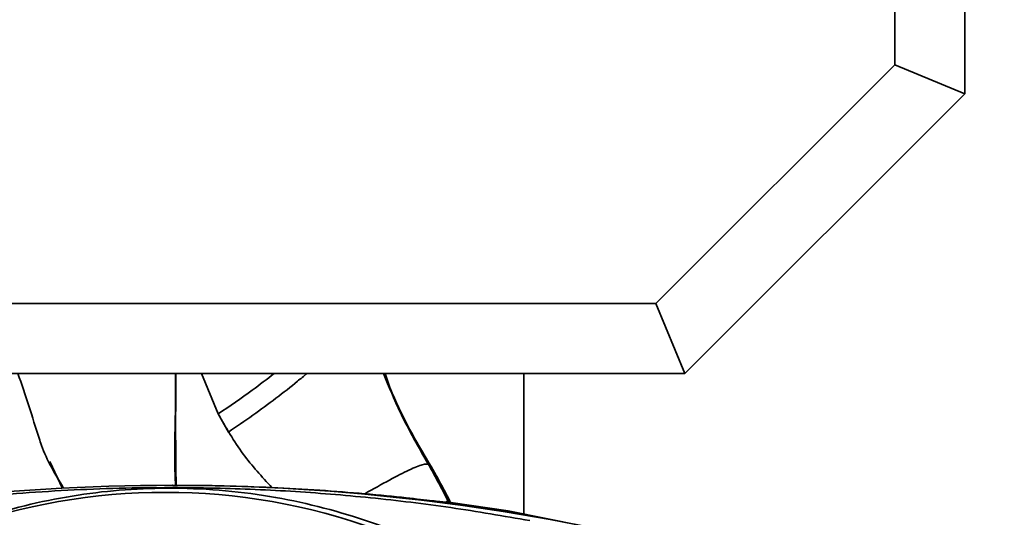
# Paper-space layout 'Blatt3' of a CAD drawing. Units: millimetres. Extents: x 0 to 4200, y 0 to 2970.
# Drawn here: x 1251 to 1322, y 1766 to 1801 of the extents above; entities that cross this region are included whole.
import ezdxf

# ---------------------------------------------------------------- set-up
doc = ezdxf.new("R2010")
doc.units = ezdxf.units.MM
doc.layers.add('1', color=7, linetype='Continuous')
doc.styles.add('SLDTEXTSTYLE1', font='TXT', dxfattribs={"width": 0.605})
doc.dimstyles.new('SLDDIMSTYLE0', dxfattribs={"dimtxt": 35, "dimasz": 25, "dimexe": 0, "dimexo": 0.0625, "dimgap": 8.75, "dimtad": 1, "dimdec": 1, "dimlfac": 5, "dimrnd": 1e-09, "dimzin": 12, "dimdsep": 46, "dimtxsty": 'SLDTEXTSTYLE1', "dimsah": 1, "dimcen": 0.09, "dimadec": 0, "dimazin": 3, "dimtfac": 1, "dimtdec": 1, "dimtofl": 0, "dimtmove": 0, "dimatfit": 3, "dimfxl": 1, "dimfrac": 2, "dimtolj": 1, "dimtzin": 12, "dimarcsym": 0})

# ---------------------------------------------------------------- blocks, each defined once
blk = doc.blocks.new('_D_10')
at = {"layer": '1', "ltscale": 10}
for p, q in [((514.795, 2560.928), (514.795, 2646.106)), ((1440.795, 1633.928), (1440.795, 2646.106)), ((1440.795, 2636.106), (514.795, 2636.106))]:
    blk.add_line(p, q, dxfattribs=at)
for points in [[(514.795, 2636.106), (539.795, 2632.106), (539.795, 2640.106)], [(1440.795, 2636.106), (1415.795, 2640.106), (1415.795, 2632.106)]]:
    blk.add_solid(points, dxfattribs=at)
at = {"layer": '1', "ltscale": 10, "insert": (937.691, 2681.224), "char_height": 35, "attachment_point": 1, "style": 'SLDTEXTSTYLE1'}
blk.add_mtext('926', dxfattribs=at)

psp = doc.layouts.new('Blatt3')

# ---------------------------------------------------------------- linework, layer by layer
at = {"color": 7, "linetype": 'Continuous', "lineweight": 35, "ltscale": 10}
for p, q in [((1318.795, 1885.928), (1318.795, 1795.928)), ((1313.795, 1797.999), (1313.795, 1883.857)), ((1296.724, 1780.928), (1313.795, 1797.999)), ((1318.795, 1795.928), (1313.795, 1797.999)), ((1318.795, 1795.928), (1298.795, 1775.928)), ((970.866, 1780.928), (1296.724, 1780.928)), ((1298.795, 1775.928), (1296.724, 1780.928)), ((1298.795, 1775.928), (968.795, 1775.928)), ((1287.295, 1775.428), (1287.287, 1775.928)), ((1287.295, 1765.879), (1287.295, 1775.428)), ((1262.408, 1773.165), (1262.436, 1769.207)), ((1265.453, 1773.034), (1266.182, 1771.737)), ((1254.323, 1767.691), (1253.428, 1769.628)), ((1262.358, 1769.2), (1262.392, 1767.928)), ((1262.436, 1769.207), (1262.444, 1767.928)), ((1280.581, 1769.318), (1280.472, 1769.424)), ((1280.581, 1769.318), (1281.927, 1766.823)), ((1262.443, 1767.928), (1262.214, 1767.928)), ((1262.444, 1767.928), (1262.443, 1767.928)), ((1281.987, 1766.831), (1281.396, 1767.943)), ((1281.86, 1766.831), (1281.708, 1766.715)), ((1282.004, 1766.805), (1281.793, 1767.195)), ((1281.987, 1766.831), (1281.927, 1766.823)), ((1281.927, 1766.823), (1281.972, 1766.735)), ((1281.861, 1766.699), (1281.708, 1766.715)), ((1281.861, 1766.699), (1281.899, 1766.731)), ((1281.899, 1766.731), (1281.906, 1766.739)), ((1281.906, 1766.739), (1281.929, 1766.693)), ((1282.03, 1766.746), (1281.972, 1766.735)), ((1281.972, 1766.735), (1281.993, 1766.693)), ((1282.057, 1766.693), (1282.06, 1766.694)), ((1286.166, 1766.105), (1282.06, 1766.694)), ((1298.491, 1763.63), (1286.166, 1766.105))]:
    psp.add_line(p, q, dxfattribs=at)
at = {"color": 1, "linetype": 'Continuous', "lineweight": 35, "ltscale": 10}
psp.add_line((1265.453, 1773.034), (1264.262, 1775.928), dxfattribs=at)
at = {"color": 7, "linetype": 'Continuous', "lineweight": 35, "ltscale": 100}
for p, q in [((1281.993, 1766.693), (1281.929, 1766.693)), ((1282.057, 1766.693), (1281.993, 1766.693))]:
    psp.add_line(p, q, dxfattribs=at)
for centre, radius, start, end in [((1262.162, 1618.105), 149.824, 76.14467, 103.85533), ((1262.213, 1618.104), 149.825, 76.24199, 89.99992), ((1261.677, 1723.473), 43.955, 49.26902, 130.73098)]:
    psp.add_arc(centre, radius, start, end, dxfattribs=at)
at = {"color": 7, "linetype": 'Continuous', "lineweight": 35, "ltscale": 10}
for points, knots in [([(1251.149, 1775.928), (1251.662, 1774.385), (1252.23, 1772.674), (1253.114, 1769.859), (1253.808, 1768.72), (1254.409, 1767.734)], [0, 0, 0, 0, 0.551822, 0.611907, 1, 1, 1, 1]), ([(1262.39, 1775.928), (1262.392, 1775.549), (1262.398, 1774.632), (1262.404, 1773.715), (1262.408, 1773.177)], [0, 0, 0, 0, 0.413291, 1, 1, 1, 1]), ([(1280.58, 1769.415), (1279.623, 1770.964), (1278.35, 1773.023), (1277.564, 1775.351), (1277.369, 1775.928)], [0, 0, 0, 0, 0.751923, 1, 1, 1, 1]), ([(1262.408, 1773.165), (1262.406, 1773.154), (1262.401, 1773.125), (1262.395, 1773.033), (1262.38, 1772.735), (1262.369, 1772.107), (1262.352, 1770.875), (1262.356, 1769.863), (1262.358, 1769.2)], [0, 0, 0, 0, 0.008332, 0.022614, 0.069116, 0.234006, 0.497761, 1, 1, 1, 1]), ([(1262.408, 1773.165), (1262.408, 1773.167), (1262.408, 1773.171), (1262.408, 1773.175), (1262.408, 1773.177)], [0, 0, 0, 0, 0.5000121, 1, 1, 1, 1]), ([(1262.412, 1773.176), (1262.412, 1773.173), (1262.411, 1773.17), (1262.41, 1773.166), (1262.409, 1773.165), (1262.408, 1773.165), (1262.408, 1773.165), (1262.408, 1773.165)], [0, 0, 0, 0, 0.701153, 0.891193, 0.952201, 0.976969, 1, 1, 1, 1]), ([(1269.29, 1767.772), (1268.573, 1768.547), (1267.086, 1770.156), (1266.011, 1772.052), (1265.453, 1773.034)], [0, 0, 0, 0, 0.481858, 1, 1, 1, 1]), ([(1262.358, 1769.2), (1262.366, 1769.2), (1262.38, 1769.2), (1262.4, 1769.202), (1262.419, 1769.204), (1262.43, 1769.206), (1262.436, 1769.207)], [0, 0, 0, 0, 0.253773, 0.497446, 0.742276, 1, 1, 1, 1]), ([(1280.472, 1769.424), (1280.361, 1769.444), (1280.138, 1769.483), (1279.136, 1769.059), (1277.737, 1768.345), (1276.529, 1767.667), (1275.92, 1767.325)], [0, 0, 0, 0, 0.244788, 0.492611, 0.744037, 1, 1, 1, 1]), ([(1280.472, 1769.424), (1280.705, 1769.007), (1281.181, 1768.152), (1281.63, 1767.278), (1281.86, 1766.831)], [0, 0, 0, 0, 0.4886765, 1, 1, 1, 1]), ([(1281.383, 1767.955), (1281.226, 1768.25), (1280.961, 1768.749), (1280.68, 1769.238), (1280.566, 1769.437)], [0, 0, 0, 0, 0.592308, 1, 1, 1, 1]), ([(1280.581, 1769.318), (1280.579, 1769.335), (1280.576, 1769.37), (1280.572, 1769.406), (1280.57, 1769.424)], [0, 0, 0, 0, 0.499303, 1, 1, 1, 1]), ([(1236.06, 1765.404), (1238.368, 1765.793), (1243, 1766.574), (1250.164, 1767.331), (1257.472, 1767.757), (1264.326, 1767.796), (1270.63, 1767.542), (1276.376, 1767.071), (1282.097, 1766.381), (1285.839, 1765.73), (1287.714, 1765.404)], [0, 0, 0, 0, 0.136213, 0.273337, 0.413434, 0.554595, 0.664661, 0.775237, 0.887363, 1, 1, 1, 1]), ([(1287.667, 1759.3), (1285.742, 1760.585), (1281.839, 1763.192), (1275.243, 1765.848), (1268.208, 1767.484), (1261.116, 1767.903), (1254.082, 1767.194), (1247.594, 1765.426), (1242.631, 1763.418), (1240.121, 1761.801), (1239.386, 1761.327)], [0, 0, 0, 0, 0.13751, 0.278791, 0.416375, 0.558351, 0.689526, 0.824505, 0.948615, 1, 1, 1, 1]), ([(1269.29, 1767.772), (1268.149, 1767.817), (1266.439, 1767.884), (1264.156, 1767.922), (1263.015, 1767.926), (1262.444, 1767.928)], [0, 0, 0, 0, 0.4998609, 0.7499136, 1, 1, 1, 1]), ([(1275.92, 1767.325), (1274.857, 1767.415), (1272.696, 1767.596), (1270.437, 1767.713), (1269.29, 1767.772)], [0, 0, 0, 0, 0.491891, 1, 1, 1, 1]), ([(1281.708, 1766.715), (1281.429, 1766.748), (1280.82, 1766.819), (1279.17, 1767.007), (1277.478, 1767.182), (1276.443, 1767.277), (1275.92, 1767.325)], [0, 0, 0, 0, 0.270979, 0.590173, 0.793021, 1, 1, 1, 1]), ([(1281.86, 1766.831), (1281.868, 1766.815), (1281.883, 1766.785), (1281.899, 1766.754), (1281.906, 1766.739)], [0, 0, 0, 0, 0.499873, 1, 1, 1, 1]), ([(1281.927, 1766.823), (1281.916, 1766.824), (1281.895, 1766.824), (1281.872, 1766.829), (1281.86, 1766.831)], [0, 0, 0, 0, 0.500093, 1, 1, 1, 1]), ([(1281.987, 1766.831), (1281.994, 1766.817), (1282.008, 1766.788), (1282.023, 1766.76), (1282.03, 1766.746)], [0, 0, 0, 0, 0.499804, 1, 1, 1, 1]), ([(1281.929, 1766.693), (1281.926, 1766.693), (1281.92, 1766.693), (1281.899, 1766.695), (1281.875, 1766.697), (1281.861, 1766.699)], [0, 0, 0, 0, 0.284732, 0.569464, 1, 1, 1, 1]), ([(1281.906, 1766.739), (1281.916, 1766.738), (1281.938, 1766.736), (1281.959, 1766.735), (1281.972, 1766.735)], [0, 0, 0, 0, 0.417468, 1, 1, 1, 1]), ([(1282.03, 1766.746), (1282.035, 1766.737), (1282.043, 1766.719), (1282.052, 1766.702), (1282.057, 1766.693)], [0, 0, 0, 0, 0.5000449, 1, 1, 1, 1]), ([(1282.041, 1766.728), (1282.04, 1766.732), (1282.038, 1766.739), (1282.032, 1766.744), (1282.03, 1766.746)], [0, 0, 0, 0, 0.632211, 1, 1, 1, 1])]:
    psp.add_open_spline(points, degree=3, knots=knots, dxfattribs=at)
at = {"color": 1, "linetype": 'Continuous', "lineweight": 35, "ltscale": 10}
for points, knots in [([(1262.414, 1775.928), (1262.423, 1775.551), (1262.437, 1774.905), (1262.437, 1774.072), (1262.43, 1773.56), (1262.424, 1773.288), (1262.415, 1773.205), (1262.412, 1773.176)], [0, 0, 0, 0, 0.410043, 0.703728, 0.908302, 0.968199, 1, 1, 1, 1]), ([(1269.452, 1775.928), (1268.935, 1775.527), (1267.668, 1774.544), (1266.277, 1773.595), (1265.453, 1773.034)], [0, 0, 0, 0, 0.408159, 1, 1, 1, 1]), ([(1266.182, 1771.737), (1266.765, 1772.134), (1267.923, 1772.923), (1269.587, 1774.158), (1270.889, 1775.171), (1271.561, 1775.743), (1271.78, 1775.928)], [0, 0, 0, 0, 0.2909887, 0.5770476, 0.8625809, 1, 1, 1, 1]), ([(1277.259, 1775.928), (1277.646, 1774.984), (1278.57, 1772.729), (1279.773, 1770.639), (1280.472, 1769.424)], [0, 0, 0, 0, 0.4186556, 1, 1, 1, 1]), ([(1277.272, 1775.928), (1277.679, 1774.951), (1278.626, 1772.671), (1279.87, 1770.537), (1280.581, 1769.318)], [0, 0, 0, 0, 0.4285828, 1, 1, 1, 1]), ([(1280.57, 1769.424), (1279.854, 1770.639), (1278.621, 1772.729), (1277.678, 1774.984), (1277.283, 1775.928)], [0, 0, 0, 0, 0.581344, 1, 1, 1, 1]), ([(1281.396, 1767.943), (1281.357, 1768.017), (1281.092, 1768.518), (1280.81, 1769.008), (1280.57, 1769.424)], [0, 0, 0, 0, 0.14941, 1, 1, 1, 1])]:
    psp.add_open_spline(points, degree=3, knots=knots, dxfattribs=at)

# ---------------------------------------------------------------- dimensions: what is measured, and where the dimension line sits
at = {"layer": '1', "ltscale": 10}
dim = psp.add_linear_dim(base=(514.795, 2636.106), p1=(1440.795, 1623.928), p2=(514.795, 2550.928), dimstyle='SLDDIMSTYLE0', dxfattribs=at)
dim.commit()
dim.dimension.update_dxf_attribs({"geometry": '_D_10', "text_midpoint": (977.795, 2636.106), "dimtype": 160})

doc.saveas('drawing.dxf')
